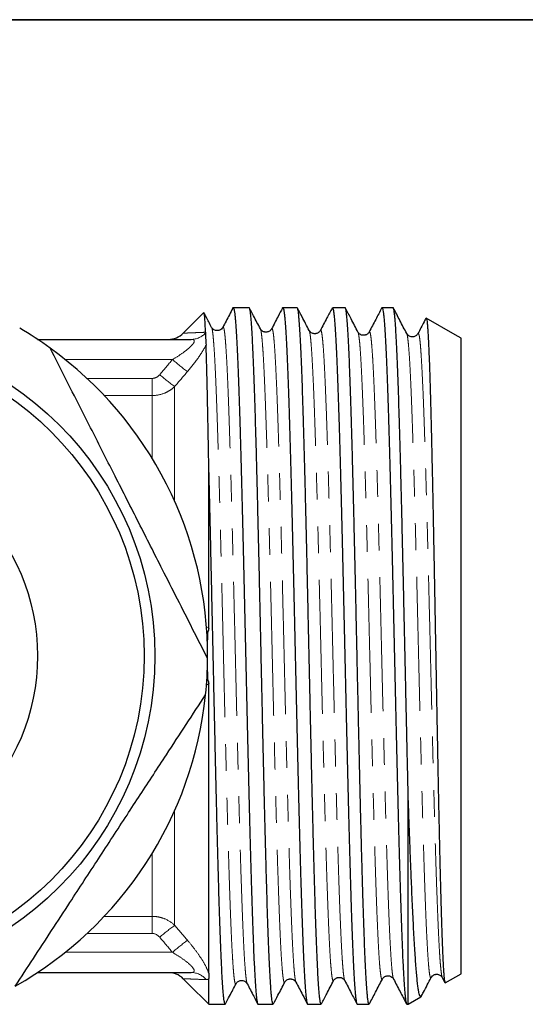
# Model space of a CAD drawing. Units: millimetres. Extents: x 13 to 409, y 6 to 304.
# Drawn here: x 88 to 112, y 244 to 290 of the extents above; entities that cross this region are included whole.
import ezdxf

# ---------------------------------------------------------------- set-up
doc = ezdxf.new("R2010")
doc.units = ezdxf.units.MM
doc.linetypes.add('PHANTOM', pattern=[12.7, 6.35, -1.27, 1.27, -1.27, 1.27, -1.27])

msp = doc.modelspace()

# ---------------------------------------------------------------- linework, layer by layer
at = {"color": 7, "linetype": 'Continuous', "lineweight": 35}
msp.add_line((16.901, 290.482), (404.901, 290.482), dxfattribs=at)
at = {"color": 7, "linetype": 'Continuous', "lineweight": 25}
for p, q in [((98.626, 276.835), (97.87, 276.835)), ((100.897, 276.835), (100.218, 276.835)), ((103.167, 276.835), (102.565, 276.835)), ((105.438, 276.835), (104.913, 276.835)), ((96.474, 276.601), (95.503, 275.63)), ((108.375, 275.555), (107.007, 276.345)), ((88.608, 275.335), (95.882, 275.335)), ((108.658, 275.392), (108.378, 275.553)), ((108.658, 245.278), (108.658, 275.392)), ((96.708, 261.654), (96.708, 269.591)), ((96.658, 260.835), (96.658, 261.091)), ((96.658, 259.835), (96.658, 260.835)), ((96.658, 259.579), (96.658, 259.835)), ((96.708, 245.298), (96.708, 259.016)), ((106.158, 243.835), (106.158, 253.57)), ((88.608, 245.335), (95.882, 245.335)), ((95.503, 245.04), (95.744, 244.799)), ((96.708, 243.835), (96.708, 245.046)), ((107.768, 245.098), (107.894, 244.856)), ((107.91, 244.847), (108.658, 245.278)), ((95.744, 244.799), (95.791, 244.752)), ((96.683, 243.86), (95.791, 244.752)), ((106.158, 243.835), (106.754, 244.179)), ((96.683, 243.86), (96.684, 243.859)), ((96.684, 243.859), (96.708, 243.835)), ((96.708, 243.835), (97.491, 243.835)), ((99.044, 243.835), (99.761, 243.835)), ((101.392, 243.835), (102.032, 243.835)), ((103.739, 243.835), (104.302, 243.835)), ((106.087, 243.835), (106.158, 243.835))]:
    msp.add_line(p, q, dxfattribs=at)
at = {"color": 8, "linetype": 'PHANTOM', "lineweight": 18}
for p, q in [((89.918, 274.379), (94.994, 274.379)), ((90.949, 273.486), (94.037, 273.486)), ((94.037, 272.675), (94.037, 273.486)), ((95.097, 267.666), (95.097, 273.099)), ((94.037, 272.675), (91.762, 272.675)), ((94.037, 269.689), (94.037, 272.675)), ((96.6, 261.708), (96.708, 261.654)), ((96.658, 261.091), (96.631, 261.109)), ((96.658, 260.835), (96.651, 260.835)), ((96.634, 259.561), (96.658, 259.579)), ((96.651, 259.835), (96.658, 259.835)), ((95.097, 247.571), (95.097, 253.004)), ((94.037, 247.995), (94.037, 250.981)), ((91.762, 247.995), (94.037, 247.995)), ((94.037, 247.995), (94.037, 247.184)), ((94.037, 247.184), (90.949, 247.184)), ((89.918, 246.291), (94.994, 246.291))]:
    msp.add_line(p, q, dxfattribs=at)
at = {"color": 7, "linetype": 'Continuous', "lineweight": 25}
for radius in [15.5, 15, 9.95]:
    msp.add_circle((78.658, 260.335), radius, dxfattribs=at)
for centre, radius, start, end in [((78.658, 260.335), 18, 54.1452, 59.6131), ((94.794, 276.335), 1, 270, 315.1844), ((78.658, 260.335), 18, 359.6131, 54.1452), ((78.658, 260.335), 18, 354.1452, 359.6131), ((78.658, 260.335), 18, 299.6131, 354.1452), ((94.794, 244.335), 1, 44.8066, 67.7073)]:
    msp.add_arc(centre, radius, start, end, dxfattribs=at)
at = {"color": 8, "linetype": 'PHANTOM', "lineweight": 18}
for centre, radius, start, end in [((95.877, 276.254), 0.919, 270.3343, 318.1619), ((104.128, 284.962), 13.98, 229.202, 232.9282), ((103.585, 284.493), 14.208, 229.6729, 233.3174), ((103.585, 236.177), 14.208, 126.6826, 130.3271), ((104.128, 235.708), 13.98, 127.0718, 130.798), ((95.876, 244.413), 0.922, 39.2991, 89.6144)]:
    msp.add_arc(centre, radius, start, end, dxfattribs=at)
at = {"color": 7, "linetype": 'Continuous', "lineweight": 25}
for points, knots in [([(97.853, 276.818), (97.798, 276.711), (97.639, 276.406), (97.48, 276.102), (97.377, 275.904)], [0, 0, 0, 0, 0.352178, 1, 1, 1, 1]), ([(97.854, 276.817), (97.855, 276.819), (97.862, 276.842), (97.877, 276.838), (97.898, 276.799), (97.919, 276.703), (97.94, 276.56), (97.961, 276.364), (97.982, 276.116), (98.003, 275.814), (98.024, 275.465), (98.045, 275.071), (98.066, 274.636), (98.087, 274.153), (98.108, 273.621), (98.129, 273.04), (98.15, 272.425), (98.171, 271.777), (98.192, 271.1), (98.213, 270.383), (98.234, 269.627), (98.255, 268.834), (98.276, 268.021), (98.297, 267.191), (98.318, 266.349), (98.339, 265.479), (98.36, 264.585), (98.381, 263.669), (98.402, 262.75), (98.423, 261.833), (98.444, 260.919), (98.465, 259.995), (98.486, 259.064), (98.507, 258.127), (98.528, 257.207), (98.549, 256.305), (98.57, 255.424), (98.591, 254.55), (98.612, 253.686), (98.633, 252.835), (98.655, 252.016), (98.676, 251.232), (98.696, 250.483), (98.717, 249.757), (98.738, 249.058), (98.76, 248.389), (98.781, 247.764), (98.802, 247.186), (98.822, 246.653), (98.843, 246.157), (98.864, 245.702), (98.886, 245.29), (98.907, 244.922), (98.929, 244.601), (98.951, 244.332), (98.974, 244.117), (98.997, 243.957), (99.019, 243.865), (99.035, 243.826), (99.044, 243.836), (99.044, 243.837)], [0, 0, 0, 0, 0.001302, 0.019223, 0.037129, 0.054529, 0.071943, 0.089343, 0.107249, 0.125169, 0.143075, 0.160475, 0.177889, 0.19529, 0.213196, 0.231116, 0.249022, 0.266422, 0.283836, 0.301236, 0.319142, 0.337063, 0.354969, 0.372369, 0.389783, 0.407183, 0.425089, 0.443009, 0.460915, 0.478316, 0.495729, 0.51313, 0.531036, 0.548956, 0.566862, 0.584262, 0.601676, 0.619076, 0.636982, 0.654903, 0.672808, 0.690209, 0.707623, 0.725023, 0.742929, 0.760849, 0.778755, 0.796156, 0.813569, 0.83097, 0.848876, 0.866796, 0.884702, 0.903364, 0.922042, 0.940704, 0.959995, 0.979303, 0.998594, 1, 1, 1, 1]), ([(99.761, 243.841), (99.759, 243.84), (99.749, 243.833), (99.734, 243.877), (99.713, 243.972), (99.693, 244.119), (99.673, 244.317), (99.653, 244.569), (99.632, 244.873), (99.612, 245.225), (99.591, 245.621), (99.571, 246.058), (99.551, 246.544), (99.531, 247.079), (99.51, 247.661), (99.49, 248.279), (99.469, 248.929), (99.449, 249.608), (99.429, 250.326), (99.409, 251.084), (99.388, 251.878), (99.368, 252.693), (99.347, 253.524), (99.327, 254.367), (99.307, 255.238), (99.287, 256.133), (99.266, 257.05), (99.246, 257.969), (99.226, 258.886), (99.205, 259.8), (99.185, 260.724), (99.165, 261.655), (99.144, 262.591), (99.124, 263.511), (99.104, 264.413), (99.083, 265.293), (99.063, 266.166), (99.043, 267.029), (99.022, 267.879), (99.002, 268.675), (98.983, 269.418), (98.965, 270.113), (98.946, 270.784), (98.927, 271.445), (98.907, 272.09), (98.887, 272.714), (98.867, 273.306), (98.847, 273.862), (98.826, 274.38), (98.806, 274.847), (98.785, 275.265), (98.765, 275.632), (98.745, 275.956), (98.725, 276.232), (98.704, 276.46), (98.684, 276.635), (98.664, 276.754), (98.644, 276.824), (98.632, 276.829), (98.626, 276.832)], [0, 0, 0, 0, 0.006579, 0.024733, 0.042374, 0.060029, 0.07767, 0.095824, 0.113992, 0.132146, 0.149787, 0.167442, 0.185084, 0.203237, 0.221406, 0.23956, 0.257201, 0.274856, 0.292497, 0.310651, 0.32882, 0.346973, 0.364615, 0.38227, 0.399911, 0.418065, 0.436233, 0.454387, 0.472028, 0.489683, 0.507325, 0.525478, 0.543647, 0.561801, 0.579442, 0.597097, 0.614738, 0.632892, 0.65106, 0.669214, 0.685474, 0.701733, 0.718165, 0.734597, 0.752239, 0.769894, 0.787535, 0.805689, 0.823857, 0.842011, 0.859652, 0.877307, 0.894949, 0.913102, 0.931271, 0.949425, 0.967066, 0.984721, 1, 1, 1, 1]), ([(99.157, 275.831), (99.049, 276.038), (98.878, 276.367), (98.706, 276.696), (98.642, 276.818)], [0, 0, 0, 0, 0.628725, 1, 1, 1, 1]), ([(100.2, 276.816), (100.132, 276.685), (99.96, 276.357), (99.789, 276.028), (99.687, 275.831)], [0, 0, 0, 0, 0.399195, 1, 1, 1, 1]), ([(100.202, 276.815), (100.204, 276.82), (100.212, 276.843), (100.228, 276.835), (100.249, 276.787), (100.27, 276.683), (100.291, 276.525), (100.312, 276.317), (100.333, 276.06), (100.354, 275.758), (100.375, 275.405), (100.396, 275), (100.417, 274.544), (100.439, 274.046), (100.46, 273.51), (100.48, 272.939), (100.501, 272.323), (100.522, 271.662), (100.544, 270.959), (100.565, 270.229), (100.586, 269.473), (100.606, 268.698), (100.627, 267.888), (100.648, 267.047), (100.67, 266.176), (100.691, 265.295), (100.712, 264.406), (100.732, 263.513), (100.753, 262.602), (100.774, 261.675), (100.796, 260.735), (100.817, 259.802), (100.838, 258.88), (100.858, 257.971), (100.879, 257.06), (100.9, 256.152), (100.922, 255.248), (100.943, 254.369), (100.964, 253.517), (100.985, 252.695), (101.005, 251.888), (101.027, 251.1), (101.048, 250.335), (101.069, 249.609), (101.09, 248.924), (101.111, 248.281), (101.131, 247.668), (101.153, 247.09), (101.174, 246.55), (101.195, 246.059), (101.216, 245.618), (101.237, 245.226), (101.258, 244.877), (101.279, 244.574), (101.3, 244.32), (101.321, 244.119), (101.342, 243.971), (101.363, 243.878), (101.379, 243.834), (101.389, 243.84), (101.392, 243.841)], [0, 0, 0, 0, 0.004557, 0.021975, 0.03938, 0.057291, 0.075216, 0.093126, 0.110531, 0.127949, 0.145354, 0.163264, 0.181189, 0.1991, 0.216505, 0.233923, 0.251328, 0.269238, 0.287163, 0.305073, 0.322478, 0.339897, 0.357302, 0.375212, 0.393137, 0.411047, 0.428452, 0.445871, 0.463275, 0.481186, 0.499111, 0.517021, 0.534426, 0.551844, 0.569249, 0.58716, 0.605085, 0.622995, 0.6404, 0.657818, 0.675223, 0.693133, 0.711058, 0.728969, 0.746374, 0.763792, 0.781197, 0.799107, 0.817032, 0.834943, 0.852348, 0.869766, 0.887171, 0.905081, 0.923006, 0.940917, 0.958321, 0.97574, 0.993144, 1, 1, 1, 1]), ([(102.032, 243.837), (102.031, 243.836), (102.024, 243.828), (102.01, 243.86), (101.99, 243.937), (101.97, 244.072), (101.949, 244.26), (101.928, 244.498), (101.908, 244.784), (101.888, 245.115), (101.868, 245.496), (101.848, 245.928), (101.827, 246.411), (101.806, 246.934), (101.786, 247.495), (101.766, 248.09), (101.746, 248.728), (101.726, 249.409), (101.705, 250.133), (101.685, 250.882), (101.664, 251.654), (101.644, 252.446), (101.624, 253.269), (101.604, 254.123), (101.583, 255.005), (101.563, 255.896), (101.542, 256.793), (101.522, 257.692), (101.502, 258.608), (101.482, 259.538), (101.461, 260.479), (101.441, 261.411), (101.42, 262.331), (101.4, 263.236), (101.38, 264.141), (101.36, 265.042), (101.339, 265.937), (101.319, 266.805), (101.299, 267.644), (101.279, 268.453), (101.258, 269.245), (101.238, 270.015), (101.217, 270.762), (101.197, 271.468), (101.177, 272.133), (101.157, 272.754), (101.136, 273.344), (101.116, 273.897), (101.095, 274.412), (101.075, 274.876), (101.055, 275.29), (101.035, 275.655), (101.014, 275.975), (100.994, 276.249), (100.973, 276.473), (100.953, 276.644), (100.933, 276.76), (100.914, 276.826), (100.902, 276.829), (100.897, 276.831)], [0, 0, 0, 0, 0.001512, 0.019166, 0.036808, 0.054962, 0.07313, 0.091284, 0.108925, 0.12658, 0.144222, 0.162375, 0.180544, 0.198698, 0.216339, 0.233994, 0.251635, 0.269789, 0.287958, 0.306112, 0.323753, 0.341408, 0.359049, 0.377203, 0.395372, 0.413525, 0.431167, 0.448822, 0.466463, 0.484617, 0.502785, 0.520939, 0.53858, 0.556235, 0.573877, 0.59203, 0.610199, 0.628353, 0.645994, 0.663649, 0.681291, 0.699444, 0.717613, 0.735767, 0.753408, 0.771063, 0.788704, 0.806858, 0.825027, 0.84318, 0.860822, 0.878477, 0.896118, 0.914272, 0.93244, 0.950594, 0.968236, 0.98589, 1, 1, 1, 1]), ([(101.466, 275.756), (101.354, 275.972), (101.169, 276.326), (100.985, 276.68), (100.912, 276.819)], [0, 0, 0, 0, 0.607229, 1, 1, 1, 1]), ([(102.546, 276.814), (102.465, 276.659), (102.282, 276.306), (102.098, 275.954), (101.995, 275.757)], [0, 0, 0, 0, 0.44036, 1, 1, 1, 1]), ([(102.565, 276.83), (102.571, 276.829), (102.583, 276.826), (102.603, 276.759), (102.624, 276.644), (102.644, 276.475), (102.666, 276.254), (102.687, 275.978), (102.708, 275.655), (102.729, 275.287), (102.75, 274.876), (102.771, 274.417), (102.792, 273.907), (102.813, 273.35), (102.834, 272.755), (102.855, 272.127), (102.876, 271.469), (102.897, 270.769), (102.918, 270.03), (102.939, 269.253), (102.96, 268.454), (102.981, 267.637), (103.002, 266.805), (103.023, 265.945), (103.044, 265.06), (103.065, 264.15), (103.086, 263.237), (103.107, 262.323), (103.128, 261.412), (103.149, 260.488), (103.17, 259.556), (103.191, 258.617), (103.212, 257.692), (103.233, 256.785), (103.254, 255.897), (103.275, 255.014), (103.296, 254.14), (103.317, 253.278), (103.338, 252.446), (103.359, 251.647), (103.38, 250.883), (103.401, 250.14), (103.422, 249.423), (103.443, 248.734), (103.464, 248.089), (103.485, 247.49), (103.506, 246.935), (103.527, 246.416), (103.548, 245.937), (103.569, 245.5), (103.591, 245.114), (103.611, 244.781), (103.632, 244.498), (103.653, 244.262), (103.674, 244.074), (103.696, 243.939), (103.717, 243.851), (103.732, 243.842), (103.739, 243.837)], [0, 0, 0, 0, 0.0142689, 0.0319106, 0.0495658, 0.0672075, 0.0853616, 0.1035305, 0.1216846, 0.1393263, 0.1569815, 0.1746232, 0.1927773, 0.2109461, 0.2291002, 0.2467419, 0.2643971, 0.2820387, 0.3001928, 0.3183616, 0.3365157, 0.3541573, 0.3718125, 0.3894542, 0.4076083, 0.4257771, 0.4439312, 0.4615729, 0.4792282, 0.4968698, 0.5150239, 0.5331928, 0.5513469, 0.5689886, 0.5866438, 0.6042855, 0.6224396, 0.6406085, 0.6587625, 0.6764042, 0.6940594, 0.711701, 0.7298551, 0.7480239, 0.766178, 0.7838196, 0.8014749, 0.8191165, 0.8372706, 0.8554395, 0.8735935, 0.8912352, 0.9088905, 0.9265321, 0.9446863, 0.9628552, 0.9810093, 1, 1, 1, 1]), ([(104.302, 243.838), (104.296, 243.841), (104.284, 243.847), (104.264, 243.921), (104.244, 244.044), (104.224, 244.217), (104.203, 244.442), (104.183, 244.719), (104.162, 245.05), (104.142, 245.427), (104.122, 245.848), (104.102, 246.308), (104.082, 246.817), (104.061, 247.374), (104.04, 247.978), (104.02, 248.631), (103.998, 249.334), (103.977, 250.086), (103.955, 250.883), (103.933, 251.723), (103.911, 252.606), (103.889, 253.507), (103.867, 254.424), (103.846, 255.351), (103.824, 256.307), (103.802, 257.288), (103.78, 258.291), (103.758, 259.269), (103.737, 260.217), (103.717, 261.132), (103.697, 262.053), (103.677, 262.978), (103.656, 263.902), (103.636, 264.807), (103.615, 265.689), (103.595, 266.546), (103.575, 267.392), (103.555, 268.224), (103.534, 269.038), (103.514, 269.816), (103.494, 270.557), (103.473, 271.26), (103.453, 271.935), (103.433, 272.58), (103.412, 273.192), (103.392, 273.756), (103.372, 274.272), (103.351, 274.741), (103.331, 275.17), (103.311, 275.555), (103.29, 275.895), (103.27, 276.182), (103.25, 276.416), (103.23, 276.597), (103.209, 276.732), (103.189, 276.81), (103.175, 276.843), (103.168, 276.834), (103.167, 276.833)], [0, 0, 0, 0, 0.015947, 0.0341, 0.051742, 0.069397, 0.087038, 0.105192, 0.123361, 0.141515, 0.159156, 0.176811, 0.194453, 0.212607, 0.230775, 0.248929, 0.267866, 0.28682, 0.305756, 0.325332, 0.344926, 0.364502, 0.383439, 0.402392, 0.421329, 0.440905, 0.460499, 0.480075, 0.497716, 0.515371, 0.533013, 0.551167, 0.569335, 0.587489, 0.605131, 0.622786, 0.640427, 0.658581, 0.67675, 0.694904, 0.712545, 0.7302, 0.747841, 0.765995, 0.784164, 0.802318, 0.819959, 0.837614, 0.855256, 0.87341, 0.891578, 0.909732, 0.927374, 0.945029, 0.96267, 0.980824, 0.998993, 1, 1, 1, 1]), ([(103.775, 275.683), (103.667, 275.89), (103.47, 276.267), (103.274, 276.645), (103.185, 276.816)], [0, 0, 0, 0, 0.548033, 1, 1, 1, 1]), ([(104.896, 276.817), (104.802, 276.637), (104.605, 276.259), (104.408, 275.882), (104.305, 275.685)], [0, 0, 0, 0, 0.477474, 1, 1, 1, 1]), ([(104.898, 276.816), (104.9, 276.821), (104.909, 276.845), (104.925, 276.832), (104.946, 276.778), (104.967, 276.669), (104.988, 276.511), (105.009, 276.302), (105.03, 276.039), (105.051, 275.723), (105.072, 275.361), (105.093, 274.955), (105.114, 274.507), (105.135, 274.012), (105.156, 273.468), (105.177, 272.876), (105.198, 272.25), (105.219, 271.592), (105.24, 270.905), (105.261, 270.18), (105.282, 269.415), (105.303, 268.615), (105.325, 267.795), (105.345, 266.959), (105.366, 266.111), (105.387, 265.237), (105.408, 264.339), (105.43, 263.419), (105.451, 262.498), (105.471, 261.579), (105.492, 260.665), (105.513, 259.741), (105.534, 258.81), (105.556, 257.875), (105.577, 256.957), (105.598, 256.059), (105.618, 255.182), (105.639, 254.312), (105.66, 253.454), (105.682, 252.609), (105.703, 251.797), (105.724, 251.021), (105.744, 250.28), (105.765, 249.563), (105.786, 248.873), (105.808, 248.214), (105.829, 247.601), (105.85, 247.033), (105.87, 246.512), (105.891, 246.028), (105.913, 245.586), (105.934, 245.187), (105.955, 244.84), (105.976, 244.546), (105.997, 244.303), (106.018, 244.108), (106.039, 243.962), (106.06, 243.871), (106.076, 243.832), (106.085, 243.838), (106.087, 243.839)], [0, 0, 0, 0, 0.005134, 0.023073, 0.040997, 0.058415, 0.075846, 0.093264, 0.111188, 0.129127, 0.147051, 0.164469, 0.1819, 0.199318, 0.217242, 0.235181, 0.253105, 0.270523, 0.287954, 0.305372, 0.323296, 0.341235, 0.359159, 0.376577, 0.394008, 0.411426, 0.42935, 0.447289, 0.465213, 0.482631, 0.500062, 0.51748, 0.535404, 0.553343, 0.571266, 0.588684, 0.606116, 0.623534, 0.641458, 0.659396, 0.67732, 0.694738, 0.71217, 0.729588, 0.747512, 0.76545, 0.783374, 0.800792, 0.818224, 0.835642, 0.853566, 0.871504, 0.889428, 0.906846, 0.924278, 0.941696, 0.95962, 0.977558, 0.995482, 1, 1, 1, 1]), ([(106.158, 253.57), (106.153, 253.796), (106.142, 254.249), (106.126, 254.946), (106.109, 255.655), (106.092, 256.43), (106.073, 257.269), (106.053, 258.173), (106.033, 259.091), (106.012, 260.023), (105.991, 260.965), (105.971, 261.896), (105.951, 262.812), (105.931, 263.713), (105.911, 264.612), (105.89, 265.506), (105.87, 266.391), (105.849, 267.249), (105.829, 268.076), (105.809, 268.872), (105.789, 269.65), (105.768, 270.405), (105.748, 271.134), (105.727, 271.822), (105.707, 272.467), (105.687, 273.069), (105.667, 273.637), (105.646, 274.168), (105.626, 274.659), (105.605, 275.1), (105.585, 275.49), (105.565, 275.829), (105.545, 276.124), (105.524, 276.371), (105.504, 276.568), (105.483, 276.713), (105.463, 276.8), (105.448, 276.838), (105.439, 276.831), (105.438, 276.83)], [0, 0, 0, 0, 0.022514, 0.045027, 0.067725, 0.090422, 0.118227, 0.146053, 0.173857, 0.202469, 0.231105, 0.259717, 0.287522, 0.315347, 0.343152, 0.371764, 0.4004, 0.429012, 0.456816, 0.484642, 0.512447, 0.541059, 0.569694, 0.598307, 0.626111, 0.653937, 0.681742, 0.710354, 0.738989, 0.767602, 0.795406, 0.823232, 0.851037, 0.879649, 0.908284, 0.936897, 0.964701, 0.992527, 1, 1, 1, 1]), ([(106.084, 275.609), (105.976, 275.816), (105.767, 276.218), (105.557, 276.62), (105.455, 276.816)], [0, 0, 0, 0, 0.514651, 1, 1, 1, 1]), ([(96.561, 275.672), (96.555, 275.796), (96.543, 276.046), (96.527, 276.292), (96.513, 276.458), (96.499, 276.556), (96.487, 276.607), (96.48, 276.601), (96.476, 276.598)], [0, 0, 0, 0, 0.206001, 0.413106, 0.569278, 0.72557, 0.881741, 1, 1, 1, 1]), ([(96.848, 275.905), (96.76, 276.074), (96.64, 276.305), (96.519, 276.536), (96.486, 276.599)], [0, 0, 0, 0, 0.728169, 1, 1, 1, 1]), ([(106.991, 276.333), (106.961, 276.276), (106.835, 276.035), (106.709, 275.793), (106.613, 275.609)], [0, 0, 0, 0, 0.2339677, 1, 1, 1, 1]), ([(107.006, 276.343), (107.01, 276.338), (107.02, 276.326), (107.036, 276.248), (107.052, 276.119), (107.069, 275.935), (107.085, 275.704), (107.101, 275.427), (107.117, 275.106), (107.133, 274.736), (107.149, 274.316), (107.166, 273.847), (107.182, 273.34), (107.198, 272.796), (107.214, 272.221), (107.23, 271.604), (107.247, 270.944), (107.263, 270.244), (107.279, 269.52), (107.296, 268.775), (107.311, 268.012), (107.328, 267.219), (107.344, 266.396), (107.36, 265.545), (107.377, 264.688), (107.393, 263.826), (107.409, 262.963), (107.425, 262.085), (107.441, 261.192), (107.458, 260.289), (107.474, 259.396), (107.49, 258.516), (107.506, 257.652), (107.522, 256.789), (107.538, 255.928), (107.555, 255.075), (107.571, 254.248), (107.587, 253.45), (107.603, 252.683), (107.619, 251.932), (107.636, 251.202), (107.652, 250.494), (107.667, 249.876), (107.681, 249.339), (107.693, 248.875), (107.706, 248.431), (107.719, 247.971), (107.734, 247.503), (107.75, 247.04), (107.766, 246.613), (107.783, 246.226), (107.799, 245.882), (107.815, 245.588), (107.831, 245.343), (107.847, 245.148), (107.863, 244.998), (107.88, 244.897), (107.895, 244.844), (107.904, 244.849), (107.908, 244.85)], [0, 0, 0, 0, 0.015854, 0.033829, 0.05233, 0.070847, 0.089348, 0.10726, 0.125186, 0.143098, 0.161535, 0.179986, 0.198423, 0.216268, 0.234127, 0.251973, 0.27034, 0.288722, 0.30709, 0.324873, 0.342669, 0.360452, 0.378756, 0.397074, 0.415377, 0.433101, 0.450838, 0.468562, 0.486804, 0.505062, 0.523304, 0.540965, 0.558639, 0.5763, 0.594478, 0.61267, 0.630847, 0.648441, 0.666048, 0.683642, 0.70175, 0.719873, 0.737982, 0.751589, 0.765197, 0.778907, 0.792616, 0.810068, 0.827533, 0.844985, 0.862945, 0.880919, 0.898878, 0.916313, 0.933762, 0.951197, 0.969142, 0.987102, 1, 1, 1, 1]), ([(97.377, 275.904), (97.358, 275.875), (97.325, 275.824), (97.238, 275.771), (97.171, 275.754), (97.133, 275.75), (97.113, 275.75), (97.087, 275.75), (97.05, 275.755), (96.984, 275.774), (96.901, 275.824), (96.867, 275.875), (96.848, 275.904)], [0, 0, 0, 0, 0.198878, 0.350135, 0.451013, 0.482084, 0.500201, 0.518312, 0.569743, 0.650187, 0.801314, 1, 1, 1, 1]), ([(99.682, 275.824), (99.67, 275.806), (99.648, 275.77), (99.591, 275.723), (99.529, 275.693), (99.48, 275.68), (99.434, 275.676), (99.392, 275.676), (99.337, 275.686), (99.268, 275.713), (99.199, 275.765), (99.172, 275.807), (99.157, 275.831)], [0, 0, 0, 0, 0.140637, 0.269999, 0.37099, 0.44295, 0.474957, 0.519813, 0.59549, 0.701549, 0.836869, 1, 1, 1, 1]), ([(101.995, 275.757), (101.983, 275.737), (101.961, 275.701), (101.902, 275.65), (101.843, 275.621), (101.793, 275.608), (101.759, 275.603), (101.715, 275.601), (101.665, 275.607), (101.594, 275.629), (101.514, 275.682), (101.483, 275.73), (101.466, 275.757)], [0, 0, 0, 0, 0.151919, 0.281132, 0.387443, 0.431956, 0.47067, 0.507106, 0.568649, 0.672329, 0.816839, 1, 1, 1, 1]), ([(96.561, 275.641), (96.563, 275.56), (96.557, 275.487), (96.566, 275.293), (96.58, 275.173), (96.584, 275.066)], [0, 0, 0, 0, 0.5, 0.5, 1, 1, 1, 1]), ([(104.299, 275.676), (104.289, 275.658), (104.268, 275.625), (104.211, 275.576), (104.151, 275.547), (104.102, 275.534), (104.068, 275.529), (104.023, 275.527), (103.974, 275.533), (103.903, 275.555), (103.823, 275.608), (103.793, 275.656), (103.775, 275.682)], [0, 0, 0, 0, 0.137514, 0.269257, 0.377569, 0.422884, 0.462268, 0.499512, 0.562379, 0.667773, 0.814375, 1, 1, 1, 1]), ([(106.613, 275.609), (106.6, 275.588), (106.577, 275.55), (106.517, 275.501), (106.459, 275.472), (106.393, 275.455), (106.319, 275.452), (106.234, 275.47), (106.138, 275.526), (106.104, 275.579), (106.084, 275.609)], [0, 0, 0, 0, 0.163422, 0.293991, 0.391077, 0.454397, 0.525601, 0.641407, 0.800392, 1, 1, 1, 1]), ([(96.658, 260.213), (96.422, 260.678), (95.951, 261.608), (95.236, 263.019), (94.571, 264.331), (93.958, 265.54), (93.399, 266.642), (92.84, 267.746), (92.294, 268.822), (91.763, 269.869), (91.249, 270.885), (90.648, 272.07), (89.963, 273.42), (89.455, 274.423), (89.201, 274.924)], [0, 0, 0, 0, 0.096526, 0.193087, 0.289585, 0.363654, 0.437792, 0.511925, 0.585987, 0.654585, 0.723211, 0.791815, 0.895902, 1, 1, 1, 1]), ([(96.708, 269.591), (96.698, 270.184), (96.687, 270.747), (96.666, 271.811), (96.656, 272.312), (96.625, 273.691), (96.604, 274.457), (96.584, 275.066)], [0, 0, 0, 0, 0.25, 0.25, 0.5, 0.5, 1, 1, 1, 1]), ([(97.506, 243.858), (97.501, 243.847), (97.489, 243.824), (97.47, 243.855), (97.45, 243.931), (97.43, 244.061), (97.409, 244.243), (97.389, 244.48), (97.368, 244.765), (97.348, 245.097), (97.328, 245.472), (97.308, 245.897), (97.288, 246.372), (97.267, 246.897), (97.246, 247.46), (97.226, 248.059), (97.206, 248.689), (97.186, 249.362), (97.166, 250.076), (97.145, 250.83), (97.124, 251.607), (97.104, 252.405), (97.084, 253.22), (97.064, 254.064), (97.044, 254.937), (97.023, 255.835), (97.003, 256.739), (96.982, 257.646), (96.962, 258.553), (96.942, 259.474), (96.922, 260.406), (96.901, 261.348), (96.881, 262.277), (96.86, 263.191), (96.84, 264.087), (96.82, 264.981), (96.8, 265.868), (96.779, 266.746), (96.757, 267.666), (96.733, 268.623), (96.716, 269.268), (96.708, 269.591)], [0, 0, 0, 0, 0.019833, 0.044931, 0.070049, 0.095147, 0.120974, 0.146822, 0.17265, 0.197748, 0.222865, 0.247964, 0.273791, 0.299639, 0.325467, 0.350565, 0.375683, 0.400781, 0.426608, 0.452457, 0.478284, 0.503382, 0.5285, 0.553598, 0.579426, 0.605274, 0.631101, 0.6562, 0.681317, 0.706416, 0.732243, 0.758091, 0.783918, 0.809017, 0.834134, 0.859233, 0.88506, 0.910908, 0.936735, 0.968291, 1, 1, 1, 1]), ([(87.553, 244.686), (87.837, 245.122), (88.407, 245.995), (89.271, 247.32), (90.075, 248.552), (90.815, 249.687), (91.491, 250.722), (92.167, 251.759), (92.826, 252.77), (93.467, 253.752), (94.09, 254.706), (94.816, 255.819), (95.643, 257.087), (96.257, 258.028), (96.564, 258.499)], [0, 0, 0, 0, 0.096526, 0.193087, 0.289585, 0.363654, 0.437792, 0.511925, 0.585987, 0.654585, 0.723211, 0.791815, 0.895902, 1, 1, 1, 1]), ([(106.773, 244.206), (106.773, 244.205), (106.763, 244.177), (106.743, 244.17), (106.714, 244.188), (106.686, 244.262), (106.657, 244.383), (106.628, 244.555), (106.599, 244.778), (106.57, 245.054), (106.541, 245.376), (106.512, 245.743), (106.484, 246.152), (106.455, 246.609), (106.426, 247.114), (106.397, 247.667), (106.368, 248.256), (106.339, 248.879), (106.311, 249.534), (106.282, 250.228), (106.253, 250.961), (106.224, 251.732), (106.192, 252.596), (106.17, 253.222), (106.158, 253.57)], [0, 0, 0, 0, 0.001405, 0.048424, 0.095405, 0.141371, 0.187373, 0.23334, 0.280625, 0.327949, 0.375235, 0.421501, 0.467803, 0.514069, 0.561664, 0.609298, 0.656893, 0.703425, 0.749992, 0.796524, 0.844391, 0.892296, 0.940163, 1, 1, 1, 1]), ([(94.859, 245.335), (94.913, 245.331), (95.026, 245.322), (95.126, 245.283), (95.179, 245.258), (95.175, 245.26), (95.174, 245.261)], [0, 0, 0, 0, 0.271058, 0.559654, 0.853223, 1, 1, 1, 1]), ([(98.003, 244.802), (98.015, 244.823), (98.038, 244.861), (98.099, 244.91), (98.157, 244.939), (98.223, 244.956), (98.297, 244.959), (98.382, 244.941), (98.478, 244.885), (98.513, 244.832), (98.532, 244.802)], [0, 0, 0, 0, 0.1634, 0.29397, 0.391069, 0.454406, 0.525587, 0.64139, 0.800385, 1, 1, 1, 1]), ([(100.317, 244.883), (100.327, 244.9), (100.348, 244.934), (100.405, 244.983), (100.464, 245.012), (100.513, 245.025), (100.548, 245.03), (100.592, 245.032), (100.641, 245.026), (100.713, 245.004), (100.793, 244.951), (100.823, 244.903), (100.841, 244.876)], [0, 0, 0, 0, 0.137221, 0.26886, 0.377168, 0.422518, 0.461961, 0.498975, 0.561387, 0.666727, 0.813669, 1, 1, 1, 1]), ([(102.048, 243.852), (102.131, 244.011), (102.322, 244.377), (102.513, 244.743), (102.621, 244.95)], [0, 0, 0, 0, 0.4344135, 1, 1, 1, 1]), ([(102.621, 244.95), (102.633, 244.97), (102.655, 245.006), (102.714, 245.057), (102.774, 245.086), (102.823, 245.099), (102.857, 245.104), (102.902, 245.105), (102.951, 245.1), (103.022, 245.077), (103.102, 245.025), (103.132, 244.977), (103.15, 244.95)], [0, 0, 0, 0, 0.151974, 0.281215, 0.387529, 0.432032, 0.470729, 0.507247, 0.568945, 0.672649, 0.817056, 1, 1, 1, 1]), ([(103.15, 244.95), (103.252, 244.753), (103.443, 244.388), (103.633, 244.023), (103.72, 243.855)], [0, 0, 0, 0, 0.5404631, 1, 1, 1, 1]), ([(104.319, 243.853), (104.415, 244.035), (104.618, 244.425), (104.821, 244.815), (104.929, 245.022)], [0, 0, 0, 0, 0.469005, 1, 1, 1, 1]), ([(104.934, 245.03), (104.945, 245.048), (104.966, 245.081), (105.019, 245.127), (105.078, 245.158), (105.127, 245.173), (105.175, 245.179), (105.22, 245.179), (105.277, 245.17), (105.347, 245.142), (105.417, 245.09), (105.444, 245.047), (105.459, 245.024)], [0, 0, 0, 0, 0.1346614, 0.2603097, 0.3600419, 0.4333877, 0.4678641, 0.5156041, 0.5934305, 0.7008982, 0.8368915, 1, 1, 1, 1]), ([(105.459, 245.023), (105.562, 244.826), (105.765, 244.436), (105.968, 244.047), (106.068, 243.855)], [0, 0, 0, 0, 0.5064775, 1, 1, 1, 1]), ([(106.774, 244.206), (106.807, 244.27), (106.962, 244.568), (107.118, 244.865), (107.239, 245.098)], [0, 0, 0, 0, 0.217253, 1, 1, 1, 1]), ([(107.239, 245.098), (107.255, 245.124), (107.284, 245.169), (107.359, 245.222), (107.43, 245.246), (107.476, 245.252), (107.515, 245.253), (107.548, 245.25), (107.597, 245.24), (107.66, 245.214), (107.727, 245.163), (107.753, 245.121), (107.767, 245.098)], [0, 0, 0, 0, 0.17481, 0.314921, 0.418497, 0.484331, 0.507411, 0.543113, 0.610953, 0.710495, 0.840668, 1, 1, 1, 1]), ([(97.509, 243.856), (97.573, 243.977), (97.737, 244.293), (97.901, 244.608), (98.003, 244.802)], [0, 0, 0, 0, 0.384499, 1, 1, 1, 1]), ([(98.532, 244.802), (98.635, 244.605), (98.799, 244.289), (98.963, 243.974), (99.025, 243.856)], [0, 0, 0, 0, 0.625544, 1, 1, 1, 1]), ([(99.777, 243.851), (99.848, 243.986), (100.026, 244.327), (100.204, 244.669), (100.312, 244.876)], [0, 0, 0, 0, 0.394173, 1, 1, 1, 1]), ([(100.841, 244.876), (100.944, 244.679), (101.121, 244.338), (101.299, 243.998), (101.373, 243.855)], [0, 0, 0, 0, 0.579483, 1, 1, 1, 1])]:
    msp.add_open_spline(points, degree=3, knots=knots, dxfattribs=at)
at = {"color": 8, "linetype": 'PHANTOM', "lineweight": 18}
for points, knots in [([(98.003, 244.804), (98.002, 244.803), (97.993, 244.769), (97.974, 244.787), (97.945, 244.865), (97.917, 245.046), (97.889, 245.315), (97.86, 245.674), (97.832, 246.121), (97.803, 246.652), (97.775, 247.264), (97.747, 247.955), (97.718, 248.719), (97.69, 249.552), (97.662, 250.449), (97.633, 251.406), (97.605, 252.415), (97.577, 253.472), (97.548, 254.569), (97.52, 255.702), (97.492, 256.861), (97.463, 258.042), (97.435, 259.236), (97.407, 260.437), (97.378, 261.638), (97.35, 262.831), (97.322, 264.009), (97.293, 265.165), (97.265, 266.293), (97.237, 267.386), (97.208, 268.437), (97.18, 269.44), (97.151, 270.388), (97.123, 271.277), (97.095, 272.101), (97.066, 272.856), (97.038, 273.535), (97.01, 274.137), (96.981, 274.656), (96.953, 275.09), (96.925, 275.437), (96.896, 275.691), (96.871, 275.85), (96.855, 275.882), (96.848, 275.896)], [0, 0, 0, 0, 0.0006379, 0.0251553, 0.0496741, 0.0741944, 0.0987162, 0.1232393, 0.1477638, 0.1722899, 0.1968173, 0.2213461, 0.2458764, 0.2704083, 0.2949413, 0.3194759, 0.344012, 0.3685494, 0.3930882, 0.4176285, 0.4421704, 0.4667135, 0.491258, 0.5158041, 0.5403516, 0.5649004, 0.5894507, 0.6140025, 0.6385556, 0.6631102, 0.6876663, 0.7122238, 0.7367826, 0.7613429, 0.7859048, 0.8104679, 0.8350324, 0.8595986, 0.884166, 0.9087349, 0.9333052, 0.9578771, 0.9824502, 1, 1, 1, 1]), ([(98.532, 244.807), (98.524, 244.827), (98.506, 244.871), (98.479, 245.05), (98.451, 245.319), (98.422, 245.679), (98.394, 246.127), (98.366, 246.659), (98.337, 247.272), (98.309, 247.963), (98.281, 248.728), (98.252, 249.562), (98.224, 250.46), (98.196, 251.417), (98.167, 252.427), (98.139, 253.484), (98.111, 254.582), (98.082, 255.715), (98.054, 256.875), (98.025, 258.055), (97.997, 259.25), (97.969, 260.451), (97.94, 261.651), (97.912, 262.844), (97.884, 264.022), (97.855, 265.179), (97.827, 266.306), (97.799, 267.398), (97.77, 268.448), (97.742, 269.451), (97.714, 270.399), (97.685, 271.287), (97.657, 272.11), (97.629, 272.864), (97.6, 273.543), (97.572, 274.143), (97.544, 274.662), (97.515, 275.095), (97.487, 275.44), (97.459, 275.696), (97.43, 275.859), (97.403, 275.934), (97.385, 275.91), (97.377, 275.899)], [0, 0, 0, 0, 0.021263, 0.045787, 0.070312, 0.094839, 0.119367, 0.143896, 0.168427, 0.192959, 0.217493, 0.242028, 0.266565, 0.291103, 0.315642, 0.340183, 0.364725, 0.389269, 0.413814, 0.438361, 0.462909, 0.487458, 0.512009, 0.536561, 0.561115, 0.58567, 0.610227, 0.634785, 0.659344, 0.683905, 0.708467, 0.733031, 0.757596, 0.782163, 0.806731, 0.831301, 0.855871, 0.880444, 0.905017, 0.929593, 0.954169, 0.978747, 1, 1, 1, 1]), ([(100.312, 244.887), (100.307, 244.877), (100.293, 244.843), (100.27, 244.885), (100.241, 245.009), (100.213, 245.229), (100.185, 245.538), (100.156, 245.935), (100.128, 246.418), (100.1, 246.984), (100.071, 247.629), (100.043, 248.35), (100.015, 249.143), (99.986, 250.001), (99.958, 250.922), (99.93, 251.898), (99.901, 252.925), (99.873, 253.996), (99.844, 255.105), (99.816, 256.245), (99.788, 257.41), (99.759, 258.592), (99.731, 259.784), (99.703, 260.98), (99.674, 262.173), (99.646, 263.354), (99.618, 264.518), (99.589, 265.657), (99.561, 266.764), (99.533, 267.833), (99.504, 268.858), (99.476, 269.833), (99.448, 270.751), (99.419, 271.606), (99.391, 272.396), (99.363, 273.113), (99.334, 273.755), (99.306, 274.316), (99.278, 274.795), (99.249, 275.188), (99.221, 275.494), (99.192, 275.702), (99.171, 275.811), (99.159, 275.821), (99.157, 275.823)], [0, 0, 0, 0, 0.011704, 0.036225, 0.060747, 0.08527, 0.109794, 0.13432, 0.158848, 0.183377, 0.207907, 0.232439, 0.256972, 0.281507, 0.306043, 0.330581, 0.35512, 0.37966, 0.404202, 0.428745, 0.45329, 0.477836, 0.502384, 0.526933, 0.551484, 0.576036, 0.600589, 0.625144, 0.6497, 0.674258, 0.698817, 0.723377, 0.747939, 0.772503, 0.797068, 0.821634, 0.846202, 0.870771, 0.895342, 0.919914, 0.944487, 0.969062, 0.993638, 1, 1, 1, 1]), ([(100.841, 244.886), (100.838, 244.889), (100.825, 244.901), (100.803, 245.016), (100.775, 245.231), (100.747, 245.543), (100.718, 245.94), (100.69, 246.424), (100.662, 246.991), (100.633, 247.637), (100.605, 248.359), (100.577, 249.152), (100.548, 250.012), (100.52, 250.933), (100.492, 251.91), (100.463, 252.937), (100.435, 254.009), (100.407, 255.118), (100.378, 256.258), (100.35, 257.423), (100.322, 258.605), (100.293, 259.798), (100.265, 260.994), (100.237, 262.186), (100.208, 263.368), (100.18, 264.531), (100.152, 265.67), (100.123, 266.777), (100.095, 267.846), (100.066, 268.87), (100.038, 269.843), (100.01, 270.761), (99.981, 271.616), (99.953, 272.404), (99.925, 273.121), (99.896, 273.762), (99.868, 274.322), (99.84, 274.8), (99.811, 275.192), (99.783, 275.495), (99.755, 275.71), (99.726, 275.827), (99.704, 275.865), (99.69, 275.83), (99.687, 275.82)], [0, 0, 0, 0, 0.007908, 0.032435, 0.056964, 0.081494, 0.106026, 0.130558, 0.155093, 0.179629, 0.204166, 0.228704, 0.253244, 0.277786, 0.302329, 0.326873, 0.351419, 0.375966, 0.400515, 0.425065, 0.449617, 0.47417, 0.498724, 0.52328, 0.547838, 0.572396, 0.596957, 0.621518, 0.646081, 0.670646, 0.695212, 0.719779, 0.744348, 0.768918, 0.79349, 0.818063, 0.842638, 0.867214, 0.891791, 0.91637, 0.94095, 0.965532, 0.990115, 1, 1, 1, 1]), ([(102.621, 244.953), (102.612, 244.942), (102.594, 244.921), (102.566, 245.004), (102.537, 245.171), (102.509, 245.43), (102.481, 245.778), (102.452, 246.212), (102.424, 246.731), (102.396, 247.33), (102.367, 248.007), (102.339, 248.757), (102.311, 249.576), (102.282, 250.46), (102.254, 251.402), (102.226, 252.397), (102.197, 253.44), (102.169, 254.524), (102.141, 255.642), (102.112, 256.789), (102.084, 257.957), (102.056, 259.139), (102.027, 260.328), (101.999, 261.517), (101.971, 262.7), (101.942, 263.869), (101.914, 265.017), (101.885, 266.136), (101.857, 267.222), (101.829, 268.267), (101.8, 269.265), (101.772, 270.21), (101.744, 271.096), (101.715, 271.918), (101.687, 272.672), (101.659, 273.352), (101.63, 273.955), (101.602, 274.477), (101.574, 274.914), (101.545, 275.267), (101.517, 275.527), (101.49, 275.695), (101.473, 275.733), (101.466, 275.75)], [0, 0, 0, 0, 0.022914, 0.047436, 0.071959, 0.096484, 0.12101, 0.145538, 0.170067, 0.194597, 0.219129, 0.243662, 0.268197, 0.292733, 0.317271, 0.34181, 0.366351, 0.390893, 0.415436, 0.439981, 0.464527, 0.489075, 0.513624, 0.538175, 0.562727, 0.587281, 0.611836, 0.636392, 0.66095, 0.685509, 0.71007, 0.734632, 0.759196, 0.783761, 0.808328, 0.832896, 0.857465, 0.882036, 0.906608, 0.931182, 0.955757, 0.980334, 1, 1, 1, 1]), ([(103.15, 244.957), (103.143, 244.974), (103.126, 245.01), (103.1, 245.175), (103.071, 245.433), (103.043, 245.783), (103.015, 246.218), (102.986, 246.737), (102.958, 247.338), (102.93, 248.015), (102.901, 248.766), (102.873, 249.586), (102.844, 250.47), (102.816, 251.413), (102.788, 252.409), (102.759, 253.452), (102.731, 254.537), (102.703, 255.655), (102.674, 256.802), (102.646, 257.97), (102.618, 259.152), (102.589, 260.342), (102.561, 261.531), (102.533, 262.714), (102.504, 263.882), (102.476, 265.03), (102.448, 266.149), (102.419, 267.235), (102.391, 268.279), (102.363, 269.276), (102.334, 270.22), (102.306, 271.106), (102.278, 271.927), (102.249, 272.68), (102.221, 273.359), (102.192, 273.962), (102.164, 274.482), (102.136, 274.919), (102.107, 275.27), (102.079, 275.531), (102.051, 275.701), (102.023, 275.785), (102.004, 275.765), (101.995, 275.755)], [0, 0, 0, 0, 0.019114, 0.043634, 0.068156, 0.092679, 0.117203, 0.141729, 0.166256, 0.190785, 0.215315, 0.239847, 0.26438, 0.288915, 0.313451, 0.337988, 0.362527, 0.387067, 0.411609, 0.436152, 0.460697, 0.485243, 0.50979, 0.534339, 0.55889, 0.583442, 0.607995, 0.63255, 0.657106, 0.681663, 0.706223, 0.730783, 0.755345, 0.779908, 0.804473, 0.82904, 0.853607, 0.878177, 0.902747, 0.927319, 0.951893, 0.976468, 1, 1, 1, 1]), ([(94.994, 274.379), (95.139, 274.464), (95.282, 274.554), (95.553, 274.742), (95.684, 274.841), (95.85, 274.991), (95.901, 275.042), (95.982, 275.139), (96.011, 275.186), (96.032, 275.263), (96.023, 275.292), (95.971, 275.328), (95.931, 275.335), (95.882, 275.335)], [0, 0, 0, 0, 0.25, 0.25, 0.5, 0.5, 0.625, 0.625, 0.75, 0.75, 0.875, 0.875, 1, 1, 1, 1]), ([(95.505, 275.628), (95.504, 275.628), (95.495, 275.628), (95.536, 275.629), (95.631, 275.634), (95.788, 275.64), (95.997, 275.649), (96.251, 275.66), (96.457, 275.668), (96.561, 275.672)], [0, 0, 0, 0, 0.0278089, 0.1895776, 0.3519983, 0.5130629, 0.67414, 0.8370636, 1, 1, 1, 1]), ([(104.929, 245.034), (104.926, 245.024), (104.913, 244.99), (104.89, 245.026), (104.862, 245.14), (104.834, 245.35), (104.805, 245.648), (104.777, 246.034), (104.749, 246.505), (104.72, 247.057), (104.692, 247.689), (104.663, 248.397), (104.635, 249.175), (104.607, 250.02), (104.578, 250.926), (104.55, 251.889), (104.522, 252.901), (104.493, 253.959), (104.465, 255.054), (104.437, 256.18), (104.408, 257.332), (104.38, 258.501), (104.352, 259.682), (104.323, 260.866), (104.295, 262.048), (104.267, 263.219), (104.238, 264.374), (104.21, 265.505), (104.182, 266.604), (104.153, 267.667), (104.125, 268.687), (104.097, 269.656), (104.068, 270.571), (104.04, 271.425), (104.011, 272.213), (103.983, 272.93), (103.955, 273.572), (103.926, 274.136), (103.898, 274.618), (103.87, 275.014), (103.841, 275.325), (103.813, 275.541), (103.791, 275.657), (103.778, 275.669), (103.775, 275.673)], [0, 0, 0, 0, 0.009253, 0.033787, 0.058322, 0.082859, 0.107397, 0.131936, 0.156477, 0.181019, 0.205563, 0.230108, 0.254655, 0.279203, 0.303753, 0.328304, 0.352857, 0.377411, 0.401966, 0.426523, 0.451081, 0.475641, 0.500203, 0.524765, 0.549329, 0.573895, 0.598462, 0.62303, 0.6476, 0.672172, 0.696745, 0.721319, 0.745895, 0.770472, 0.795051, 0.819631, 0.844212, 0.868795, 0.89338, 0.917966, 0.942553, 0.967142, 0.991732, 1, 1, 1, 1]), ([(105.459, 245.031), (105.457, 245.033), (105.445, 245.042), (105.424, 245.148), (105.396, 245.352), (105.367, 245.652), (105.339, 246.039), (105.311, 246.511), (105.282, 247.064), (105.254, 247.697), (105.226, 248.406), (105.197, 249.185), (105.169, 250.03), (105.141, 250.937), (105.112, 251.9), (105.084, 252.913), (105.056, 253.971), (105.027, 255.067), (104.999, 256.194), (104.971, 257.345), (104.942, 258.515), (104.914, 259.696), (104.885, 260.88), (104.857, 262.062), (104.829, 263.233), (104.8, 264.387), (104.772, 265.518), (104.744, 266.617), (104.715, 267.679), (104.687, 268.698), (104.659, 269.667), (104.63, 270.581), (104.602, 271.434), (104.574, 272.221), (104.545, 272.938), (104.517, 273.579), (104.489, 274.142), (104.46, 274.623), (104.432, 275.019), (104.404, 275.327), (104.375, 275.548), (104.347, 275.673), (104.323, 275.716), (104.309, 275.683), (104.305, 275.672)], [0, 0, 0, 0, 0.005955, 0.030477, 0.055001, 0.079526, 0.104053, 0.128581, 0.15311, 0.177641, 0.202174, 0.226708, 0.251243, 0.27578, 0.300318, 0.324858, 0.349399, 0.373941, 0.398485, 0.423031, 0.447578, 0.472126, 0.496676, 0.521227, 0.54578, 0.570334, 0.59489, 0.619447, 0.644005, 0.668565, 0.693127, 0.71769, 0.742254, 0.76682, 0.791387, 0.815956, 0.840526, 0.865097, 0.889671, 0.914245, 0.938821, 0.963398, 0.987977, 1, 1, 1, 1]), ([(107.239, 245.104), (107.231, 245.093), (107.213, 245.068), (107.186, 245.14), (107.158, 245.297), (107.13, 245.546), (107.101, 245.883), (107.073, 246.305), (107.045, 246.811), (107.016, 247.398), (106.988, 248.061), (106.96, 248.798), (106.931, 249.603), (106.903, 250.472), (106.875, 251.4), (106.846, 252.382), (106.818, 253.41), (106.79, 254.48), (106.761, 255.585), (106.733, 256.719), (106.704, 257.873), (106.676, 259.043), (106.648, 260.221), (106.619, 261.399), (106.591, 262.571), (106.563, 263.73), (106.534, 264.869), (106.506, 265.981), (106.478, 267.06), (106.449, 268.099), (106.421, 269.092), (106.393, 270.032), (106.364, 270.916), (106.336, 271.736), (106.308, 272.489), (106.279, 273.169), (106.251, 273.773), (106.223, 274.298), (106.194, 274.739), (106.166, 275.095), (106.138, 275.361), (106.11, 275.54), (106.093, 275.584), (106.084, 275.604)], [0, 0, 0, 0, 0.020961, 0.045484, 0.070008, 0.094534, 0.119061, 0.143589, 0.168119, 0.19265, 0.217183, 0.241717, 0.266253, 0.29079, 0.315329, 0.339869, 0.364411, 0.388954, 0.413498, 0.438044, 0.462591, 0.48714, 0.511691, 0.536242, 0.560796, 0.58535, 0.609906, 0.634464, 0.659023, 0.683584, 0.708146, 0.732709, 0.757274, 0.78184, 0.806408, 0.830977, 0.855548, 0.88012, 0.904694, 0.929269, 0.953845, 0.978423, 1, 1, 1, 1]), ([(107.768, 245.107), (107.761, 245.12), (107.746, 245.15), (107.72, 245.302), (107.692, 245.549), (107.663, 245.887), (107.635, 246.311), (107.607, 246.818), (107.578, 247.405), (107.55, 248.069), (107.522, 248.807), (107.493, 249.613), (107.465, 250.483), (107.437, 251.412), (107.408, 252.393), (107.38, 253.423), (107.352, 254.493), (107.323, 255.598), (107.295, 256.732), (107.267, 257.887), (107.238, 259.057), (107.21, 260.234), (107.182, 261.413), (107.153, 262.585), (107.125, 263.744), (107.097, 264.882), (107.068, 265.994), (107.04, 267.072), (107.011, 268.111), (106.983, 269.103), (106.955, 270.043), (106.926, 270.925), (106.898, 271.745), (106.87, 272.497), (106.841, 273.177), (106.813, 273.78), (106.785, 274.303), (106.756, 274.744), (106.728, 275.099), (106.7, 275.365), (106.671, 275.545), (106.643, 275.624), (106.624, 275.642), (106.614, 275.608), (106.613, 275.606)], [0, 0, 0, 0, 0.016757, 0.041275, 0.065795, 0.090316, 0.114839, 0.139363, 0.163889, 0.188416, 0.212944, 0.237475, 0.262006, 0.286539, 0.311073, 0.335609, 0.360147, 0.384685, 0.409226, 0.433767, 0.458311, 0.482855, 0.507401, 0.531949, 0.556498, 0.581048, 0.6056, 0.630154, 0.654708, 0.679265, 0.703822, 0.728382, 0.752942, 0.777504, 0.802068, 0.826633, 0.8512, 0.875767, 0.900337, 0.924908, 0.94948, 0.974054, 0.998629, 1, 1, 1, 1]), ([(96.584, 275.066), (96.488, 274.875), (96.354, 274.661), (96.052, 274.234), (95.881, 274.017), (95.701, 273.807)], [0, 0, 0, 0, 0.5, 0.5, 1, 1, 1, 1]), ([(94.037, 273.486), (94.105, 273.486), (94.173, 273.503), (94.293, 273.565), (94.346, 273.609), (94.39, 273.662)], [0, 0, 0, 0, 0.5, 0.5, 1, 1, 1, 1]), ([(95.097, 273.099), (95.028, 273.032), (94.953, 272.972), (94.791, 272.868), (94.703, 272.822), (94.432, 272.714), (94.235, 272.675), (94.037, 272.675)], [0, 0, 0, 0, 0.25, 0.25, 0.5, 0.5, 1, 1, 1, 1]), ([(96.708, 259.016), (96.681, 258.998), (96.645, 258.974), (96.605, 258.961), (96.594, 258.957)], [0, 0, 0, 0, 0.727119, 1, 1, 1, 1]), ([(94.037, 247.995), (94.136, 247.995), (94.234, 247.985), (94.426, 247.948), (94.521, 247.92), (94.793, 247.812), (94.959, 247.705), (95.097, 247.571)], [0, 0, 0, 0, 0.25, 0.25, 0.5, 0.5, 1, 1, 1, 1]), ([(95.701, 246.863), (95.817, 246.727), (95.929, 246.59), (96.139, 246.314), (96.239, 246.174), (96.421, 245.897), (96.501, 245.764), (96.632, 245.511), (96.681, 245.396), (96.708, 245.298)], [0, 0, 0, 0, 0.25, 0.25, 0.5, 0.5, 0.75, 0.75, 1, 1, 1, 1]), ([(95.882, 245.335), (95.931, 245.335), (95.971, 245.342), (96.023, 245.378), (96.032, 245.407), (96, 245.523), (95.905, 245.63), (95.683, 245.83), (95.551, 245.929), (95.28, 246.117), (95.139, 246.206), (94.994, 246.291)], [0, 0, 0, 0, 0.125, 0.125, 0.25, 0.25, 0.5, 0.5, 0.75, 0.75, 1, 1, 1, 1]), ([(96.589, 244.997), (96.48, 245.001), (96.262, 245.01), (95.993, 245.021), (95.771, 245.03), (95.612, 245.037), (95.516, 245.041), (95.509, 245.042), (95.506, 245.042)], [0, 0, 0, 0, 0.168537, 0.337165, 0.505647, 0.679502, 0.853539, 1, 1, 1, 1])]:
    msp.add_open_spline(points, degree=3, knots=knots, dxfattribs=at)
at = {"color": 7, "linetype": 'Continuous', "lineweight": 25}
for points in [[(96.561, 275.672), (96.561, 275.661), (96.561, 275.651), (96.561, 275.641)], [(96.708, 261.654), (96.708, 261.588), (96.693, 261.522), (96.658, 261.465)], [(96.658, 261.465), (96.658, 261.333), (96.658, 261.218), (96.658, 261.091)], [(96.658, 259.579), (96.658, 259.452), (96.658, 259.337), (96.658, 259.204)], [(96.658, 259.204), (96.693, 259.148), (96.708, 259.082), (96.708, 259.016)], [(96.708, 245.298), (96.708, 245.21), (96.708, 245.126), (96.708, 245.046)]]:
    msp.add_open_spline(points, degree=3, dxfattribs=at)
at = {"color": 8, "linetype": 'PHANTOM', "lineweight": 18}
for points in [[(94.39, 273.662), (94.59, 273.901), (94.792, 274.14), (94.994, 274.379)], [(95.701, 273.807), (95.499, 273.572), (95.298, 273.336), (95.097, 273.099)], [(95.097, 247.571), (95.298, 247.334), (95.499, 247.098), (95.701, 246.863)], [(94.39, 247.008), (94.303, 247.113), (94.174, 247.184), (94.037, 247.184)], [(94.994, 246.291), (94.792, 246.53), (94.59, 246.769), (94.39, 247.008)], [(96.708, 245.046), (96.684, 245.01), (96.644, 244.995), (96.589, 244.997)]]:
    msp.add_open_spline(points, degree=3, dxfattribs=at)

doc.saveas('drawing.dxf')
